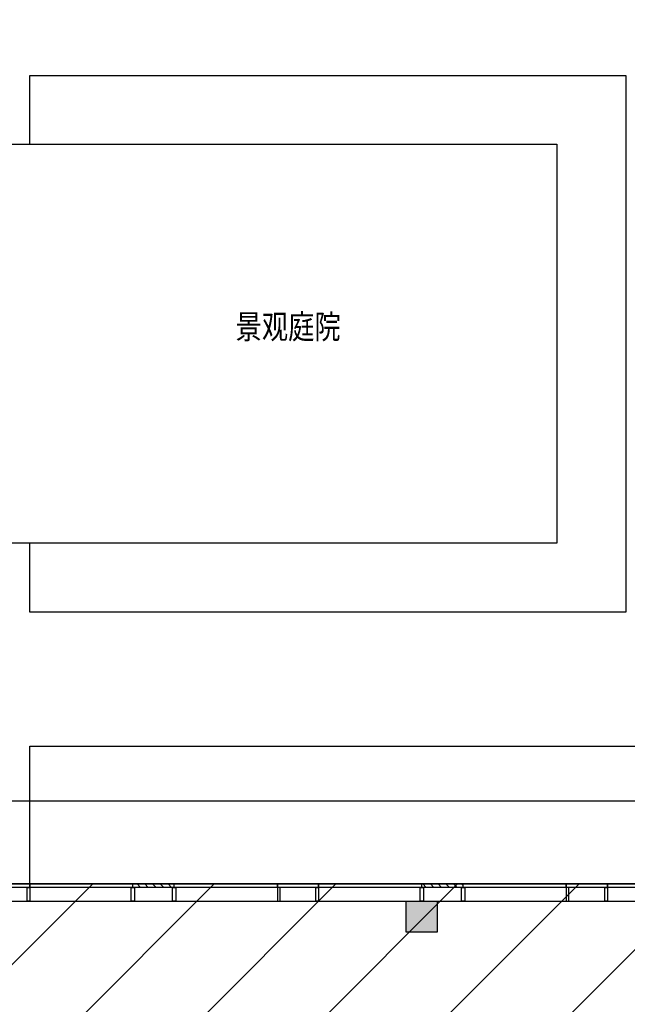
# Model space of a CAD drawing. Extents: x 1322048 to 1432755, y -1209513 to -1125413.
# Drawn here: x 1341411 to 1350246, y -1175140 to -1160830 of the extents above; entities that cross this region are included whole.
import ezdxf

# ---------------------------------------------------------------- set-up
doc = ezdxf.new("R2010")
doc.units = 0
doc.header["$LTSCALE"] = 10
for name, color, linetype in [('图层1', 1, 'Continuous'), ('建-可见线', 252, 'Continuous'), ('建-幕墙', 252, 'Continuous')]:
    doc.layers.add(name, color=color, linetype=linetype)
doc.styles.add('S', font='gbenor.shx', dxfattribs={"bigfont": 'gbcbig.shx'})

# ---------------------------------------------------------------- blocks, each defined once
blk = doc.blocks.new('QF_RTIWMLKG')
at = {"layer": '建-可见线'}
h = blk.add_hatch(dxfattribs=at)
h.set_pattern_fill('ANSI31', color=0, scale=50, style=0)
h.set_pattern_definition([(225, (-839432.27, 1338615.59), (-56.1266008, 56.1266008), [])])
h.paths.add_polyline_path([(0, 0), (0, 50), (600, 50), (600, 0)])
blk.add_line((0, 250), (4200, 250), dxfattribs=at)
for points in [[(-25, 250), (-25, 50), (25, 50), (25, 250), (-25, 250)], [(575, 250), (575, 50), (625, 50), (625, 250), (575, 250)], [(2100, 0), (2100, 250), (2140, 250), (2140, 50), (2100, 50), (2100, 0), (2100, 0)], [(2700, 0), (2700, 250), (2660, 250), (2660, 50), (2700, 50), (2700, 0), (2700, 0)], [(0, 50), (0, 0)], [(600, 50), (0, 50)], [(600, 50), (600, 0)], [(2700, 0), (2700, 50), (2700, 50)], [(600, 0), (0, 0)]]:
    blk.add_lwpolyline(points, dxfattribs=at)
at = {"layer": '建-幕墙', "ltscale": 0.5}
for points in [[(4200, 50), (4200, 50), (4200, 50), (4200, 50), (0, 50)], [(4200, 0), (4200, 0), (4200, 0), (4200, 0), (0, 0)], [(2660, 50), (2140, 50)]]:
    blk.add_lwpolyline(points, dxfattribs=at)

msp = doc.modelspace()

# ---------------------------------------------------------------- hatches: boundary and pattern name
at = {"layer": '图层1'}
h = msp.add_hatch(dxfattribs=at)
h.set_pattern_fill('ANSI31', scale=10000)
h.set_pattern_definition([(45, (1135141.9, -997115.8), (-883.8835, 883.8835), [])])
h.paths.add_polyline_path([(1329907.5, -1173390.5), (1329907.5, -1191290.5), (1364607.5, -1191290.5), (1364607.5, -1182889.8), (1372457.5, -1182849.8), (1372457.5, -1182040.5), (1373357.5, -1182040.5), (1373357.5, -1174240.5), (1372637.5, -1174240.5), (1363757.5, -1174240.5), (1355907.5, -1174090.5), (1355907.5, -1174163.8), (1355357.5, -1174190.5), (1355357.5, -1173640.5), (1355107.5, -1173390.5)])

# ---------------------------------------------------------------- linework, layer by layer
at = {"layer": '图层1', "color": 7}
msp.add_line((1338182.5, -1173390.5), (1355107.5, -1173390.5), dxfattribs=at)
for points in [[(1353907.5, -1158890.5), (1353907.5, -1158890.5), (1353907.5, -1172190.5), (1353907.5, -1172190.5), (1338232.5, -1172190.5)], [(1338232.5, -1161640.5), (1338857.5, -1161640.5), (1338857.5, -1162640.5), (1341557.5, -1162640.5), (1341557.5, -1161640.5), (1350222, -1161640.5), (1350222, -1169440.5), (1341557.5, -1169440.5), (1341557.5, -1168440.5), (1338857.5, -1168440.5), (1338857.5, -1169440.5), (1338232.5, -1169440.5)], [(1338232.5, -1162640.5), (1349222, -1162640.5), (1349222, -1168440.5), (1338232.5, -1168440.5)], [(1329907.5, -1173390.5), (1329907.5, -1191290.5), (1364607.5, -1191290.5), (1364607.5, -1182889.8), (1372457.5, -1182849.8), (1372457.5, -1182640.5), (1372757.5, -1182640.5), (1372757.5, -1182040.5), (1373357.5, -1182040.5), (1373357.5, -1174240.5), (1372637.5, -1174240.5), (1372637.5, -1174240.5), (1363757.5, -1174240.5), (1363757.5, -1174090.5), (1355907.5, -1174090.5), (1355907.5, -1174163.8), (1355357.5, -1174190.5), (1355357.5, -1173640.5), (1355107.5, -1173390.5), (1329907.5, -1173390.5)]]:
    msp.add_lwpolyline(points, dxfattribs=at)
at = {"layer": '图层1', "color": 7, "elevation": -8551034.4}
msp.add_lwpolyline([(1355107.5, -1171390.5), (1355107.5, -1173390.5), (1341557.5, -1173390.5), (1341557.5, -1171390.5)], close=True, dxfattribs=at)
at = {"layer": '图层1', "color": 7}
msp.add_lwpolyline([(1347032.5, -1173640.5), (1347482.5, -1173640.5), (1347482.5, -1174090.5), (1347032.5, -1174090.5)], close=True, dxfattribs=at)
msp.add_solid([(1347032.5, -1174090.5), (1347032.5, -1173640.5), (1347482.5, -1174090.5), (1347482.5, -1173640.5)], dxfattribs=at)

# ---------------------------------------------------------------- block references
at = {"layer": '图层1', "color": 7, "extrusion": (0, 0, -1), "zscale": -1, "rotation": 180}
for p in [(-1338857.5, -1173390.5), (-1343057.5, -1173390.5), (-1347257.5, -1173390.5)]:
    msp.add_blockref('QF_RTIWMLKG', p, dxfattribs=at)

# ---------------------------------------------------------------- texts
at = {"layer": '图层1', "color": 7, "style": 'S', "width": 0.8}
msp.add_text('景观庭院', height=350, dxfattribs=at).set_placement((1344549.6, -1165467.7))

doc.saveas('drawing.dxf')
